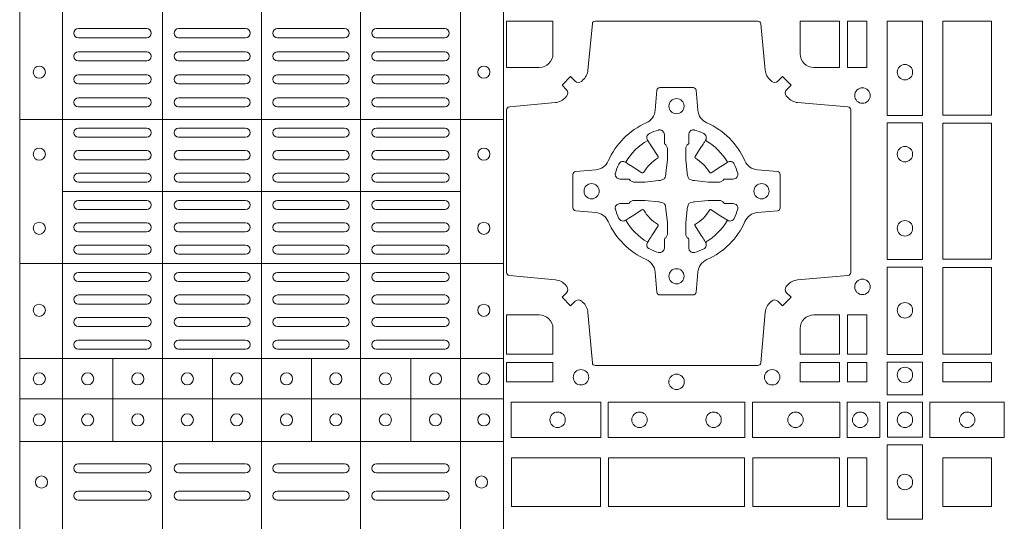
# Model space of a CAD drawing. Extents: x 382.9 to 398.8, y 143.3 to 166.7.
# Drawn here: x 387.9 to 388.3, y 164 to 164.2 of the extents above; entities that cross this region are included whole.
import ezdxf

# ---------------------------------------------------------------- set-up
doc = ezdxf.new("R2010")
doc.units = 0
doc.header["$LTSCALE"] = 0.02
doc.layers.add('FRW-Rifi ST', color=124, linetype='Continuous', lineweight=15)

# ---------------------------------------------------------------- blocks, each defined once
blk = doc.blocks.new('ST-Block_(DS)')
at = {"color": 0, "linetype": 'Continuous', "lineweight": 5}
for p, q in [((0.3202999893580056, 0.8000000000000114), (0.3202999893580056, 0)), ((0.3343999896205219, 0.8000000000000398), (0.3343999896205219, 2.842170943040401e-14)), ((0.367399989441509, 0.8000000000000398), (0.367399989441509, 2.842170943040401e-14)), ((0.4000000000000057, 0.8000000000000114), (0.4000000000000057, 0)), ((0.4326000105585024, 0.799999999999983), (0.4326000105585024, -2.842170943040401e-14)), ((0.4656000103794895, 0.799999999999983), (0.4656000103794895, -2.842170943040401e-14)), ((0.4797000106420057, 0.799999999999983), (0.4797000106420057, -2.842170943040401e-14)), ((0.4797000106588598, 0.2869140740309035), (0.3205031942754317, 0.2869140740310741)), ((0.4657016087394652, 0.263148390856685), (0.3345015961947695, 0.2631483908567986)), ((0.479700010658803, 0.2394140597253909), (0.3205031942753749, 0.2394140597255614)), ((0.4797000106587745, 0.2081484135063931), (0.3205031942753465, 0.2081484135065637)), ((0.351001596095557, 0.1808984216125396), (0.3510015960955855, 0.2081484135065352)), ((0.3838015971875564, 0.1808984216125111), (0.3838015971875848, 0.2081484135065068)), ((0.4164016086775177, 0.1808984216124543), (0.4164016086775462, 0.20814841350645)), ((0.4492016088385071, 0.1808984216124259), (0.4492016088385355, 0.2081484135064215)), ((0.4797000106587745, 0.1948983903799046), (0.3205031942753465, 0.1948983903800752)), ((0.4797000106587461, 0.1808984067119184), (0.320503194275318, 0.1808984067120889))]:
    blk.add_line(p, q, dxfattribs=at)
at = {"color": 0, "linetype": 'Continuous', "lineweight": 0}
for p, q in [((0.3396500051020155, 0.3167999938130208), (0.3621500059959999, 0.3167999938130208)), ((0.3947500060310176, 0.3167999938130208), (0.3726500067860172, 0.3167999938130208)), ((0.4052500058895134, 0.3167999938130208), (0.4273500051345138, 0.3167999938130208)), ((0.4603500068185156, 0.3167999938130208), (0.4378500059245027, 0.3167999938130208)), ((0.3396500051020155, 0.3137999951840129), (0.3621500059959999, 0.3137999951840129)), ((0.3947500060310176, 0.3137999951840129), (0.3726500067860172, 0.3137999951840129)), ((0.4052500058895134, 0.3137999951840129), (0.4273500051345138, 0.3137999951840129)), ((0.4603500068185156, 0.3137999951840129), (0.4378500059245027, 0.3137999951840129)), ((0.3396500051020155, 0.3091999918225383), (0.3621500059959999, 0.3091999918225383)), ((0.3726500067860172, 0.3091999918225383), (0.3947500060310176, 0.3091999918225383)), ((0.4273500051345138, 0.3091999918225383), (0.4052500058895134, 0.3091999918225383)), ((0.4603500068185156, 0.3091999918225383), (0.4378500059245027, 0.3091999918225383)), ((0.3396500051020155, 0.3061999931930188), (0.3621500059959999, 0.3061999931930188)), ((0.3726500067860172, 0.3061999931930188), (0.3947500060310176, 0.3061999931930188)), ((0.4273500051345138, 0.3061999931930188), (0.4052500058895134, 0.3061999931930188)), ((0.4603500068185156, 0.3061999931930188), (0.4378500059245027, 0.3061999931930188)), ((0.3621500059959999, 0.3015999972820111), (0.3396500051020155, 0.3015999972820111)), ((0.3621500059959999, 0.2985999912025363), (0.3396500051020155, 0.2985999912025363)), ((0.3947500060310176, 0.3015999972820111), (0.3726500067860172, 0.3015999972820111)), ((0.3947500060310176, 0.2985999912025363), (0.3726500067860172, 0.2985999912025363)), ((0.4052500058895134, 0.3015999972820111), (0.4273500051345138, 0.3015999972820111)), ((0.4052500058895134, 0.2985999912025363), (0.4273500051345138, 0.2985999912025363)), ((0.4378500059245027, 0.3015999972820111), (0.4603500068185156, 0.3015999972820111)), ((0.4378500059245027, 0.2985999912025363), (0.4603500068185156, 0.2985999912025363)), ((0.3621500059959999, 0.2939999952915286), (0.3396500051020155, 0.2939999952915286)), ((0.3726500067860172, 0.2939999952915286), (0.3947500060310176, 0.2939999952915286)), ((0.4273500051345138, 0.2939999952915286), (0.4052500058895134, 0.2939999952915286)), ((0.4378500059245027, 0.2939999952915286), (0.4603500068185156, 0.2939999952915286)), ((0.3621500059959999, 0.2909999966620376), (0.3396500051020155, 0.2909999966620376)), ((0.3726500067860172, 0.2909999966620376), (0.3947500060310176, 0.2909999966620376)), ((0.4273500051345138, 0.2909999966620376), (0.4052500058895134, 0.2909999966620376)), ((0.4378500059245027, 0.2909999966620376), (0.4603500068185156, 0.2909999966620376)), ((0.3621500059959999, 0.2839999973775207), (0.3396500051020155, 0.2839999973775207)), ((0.3726500067860172, 0.2839999973775207), (0.3947500060310176, 0.2839999973775207)), ((0.4273500051345138, 0.2839999973775207), (0.4052500058895134, 0.2839999973775207)), ((0.4378500059245027, 0.2839999973775207), (0.4603500068185156, 0.2839999973775207)), ((0.3621500059959999, 0.2809999912975343), (0.3396500051020155, 0.2809999912975343)), ((0.3726500067860172, 0.2809999912975343), (0.3947500060310176, 0.2809999912975343)), ((0.4273500051345138, 0.2809999912975343), (0.4052500058895134, 0.2809999912975343)), ((0.4378500059245027, 0.2809999912975343), (0.4603500068185156, 0.2809999912975343)), ((0.3396500051020155, 0.2766249954700299), (0.3621500059959999, 0.2766249954700299)), ((0.3947500060310176, 0.2766249954700299), (0.3726500067860172, 0.2766249954700299)), ((0.4052500058895134, 0.2766249954700299), (0.4273500051345138, 0.2766249954700299)), ((0.4603500068185156, 0.2766249954700299), (0.4378500059245027, 0.2766249954700299)), ((0.3396500051020155, 0.2736249893905267), (0.3621500059959999, 0.2736249893905267)), ((0.3947500060310176, 0.2736249893905267), (0.3726500067860172, 0.2736249893905267)), ((0.4052500058895134, 0.2736249893905267), (0.4273500051345138, 0.2736249893905267)), ((0.4603500068185156, 0.2736249893905267), (0.4378500059245027, 0.2736249893905267)), ((0.3396500051020155, 0.2692499935625108), (0.3621500059959999, 0.2692499935625108)), ((0.3396500051020155, 0.266249987483036), (0.3621500059959999, 0.266249987483036)), ((0.3947500060310176, 0.2692499935625108), (0.3726500067860172, 0.2692499935625108)), ((0.3947500060310176, 0.266249987483036), (0.3726500067860172, 0.266249987483036)), ((0.4052500058895134, 0.2692499935625108), (0.4273500051345138, 0.2692499935625108)), ((0.4052500058895134, 0.266249987483036), (0.4273500051345138, 0.266249987483036)), ((0.4603500068185156, 0.2692499935625108), (0.4378500059245027, 0.2692499935625108)), ((0.4603500068185156, 0.266249987483036), (0.4378500059245027, 0.266249987483036)), ((0.3396500051020155, 0.2602499902250202), (0.3621500059959999, 0.2602499902250202)), ((0.3947500060310176, 0.2602499902250202), (0.3726500067860172, 0.2602499902250202)), ((0.4052500058895134, 0.2602499902250202), (0.4273500051345138, 0.2602499902250202)), ((0.4603500068185156, 0.2602499902250202), (0.4378500059245027, 0.2602499902250202)), ((0.3396500051020155, 0.257249999046536), (0.3621500059959999, 0.257249999046536)), ((0.3947500060310176, 0.257249999046536), (0.3726500067860172, 0.257249999046536)), ((0.4052500058895134, 0.257249999046536), (0.4273500051345138, 0.257249999046536)), ((0.4603500068185156, 0.257249999046536), (0.4378500059245027, 0.257249999046536)), ((0.3396500051020155, 0.2528749883175294), (0.3621500059959999, 0.2528749883175294)), ((0.3396500051020155, 0.2498749971390168), (0.3621500059959999, 0.2498749971390168)), ((0.3947500060310176, 0.2528749883175294), (0.3726500067860172, 0.2528749883175294)), ((0.3947500060310176, 0.2498749971390168), (0.3726500067860172, 0.2498749971390168)), ((0.4052500058895134, 0.2528749883175294), (0.4273500051345138, 0.2528749883175294)), ((0.4052500058895134, 0.2498749971390168), (0.4273500051345138, 0.2498749971390168)), ((0.4603500068185156, 0.2528749883175294), (0.4378500059245027, 0.2528749883175294)), ((0.4603500068185156, 0.2498749971390168), (0.4378500059245027, 0.2498749971390168)), ((0.3621500059959999, 0.2455000013115125), (0.3396500051020155, 0.2455000013115125)), ((0.3726500067860172, 0.2455000013115125), (0.3947500060310176, 0.2455000013115125)), ((0.4273500051345138, 0.2455000013115125), (0.4052500058895134, 0.2455000013115125)), ((0.4378500059245027, 0.2455000013115125), (0.4603500068185156, 0.2455000013115125)), ((0.3621500059959999, 0.2424999952315261), (0.3396500051020155, 0.2424999952315261)), ((0.3726500067860172, 0.2424999952315261), (0.3947500060310176, 0.2424999952315261)), ((0.4273500051345138, 0.2424999952315261), (0.4052500058895134, 0.2424999952315261)), ((0.4378500059245027, 0.2424999952315261), (0.4603500068185156, 0.2424999952315261)), ((0.3621500059959999, 0.2364999979735103), (0.3396500051020155, 0.2364999979735103)), ((0.3947500060310176, 0.2364999979735103), (0.3726500067860172, 0.2364999979735103)), ((0.4052500058895134, 0.2364999979735103), (0.4273500051345138, 0.2364999979735103)), ((0.4378500059245027, 0.2364999979735103), (0.4603500068185156, 0.2364999979735103)), ((0.3621500059959999, 0.2334999918940355), (0.3396500051020155, 0.2334999918940355)), ((0.3947500060310176, 0.2334999918940355), (0.3726500067860172, 0.2334999918940355)), ((0.4052500058895134, 0.2334999918940355), (0.4273500051345138, 0.2334999918940355)), ((0.4378500059245027, 0.2334999918940355), (0.4603500068185156, 0.2334999918940355)), ((0.3621500059959999, 0.2290833324195205), (0.3396500051020155, 0.2290833324195205)), ((0.3726500067860172, 0.2290833324195205), (0.3947500060310176, 0.2290833324195205)), ((0.4273500051345138, 0.2290833324195205), (0.4052500058895134, 0.2290833324195205)), ((0.4378500059245027, 0.2290833324195205), (0.4603500068185156, 0.2290833324195205)), ((0.3621500059959999, 0.2260833263395341), (0.3396500051020155, 0.2260833263395341)), ((0.3726500067860172, 0.2260833263395341), (0.3947500060310176, 0.2260833263395341)), ((0.4273500051345138, 0.2260833263395341), (0.4052500058895134, 0.2260833263395341)), ((0.4378500059245027, 0.2260833263395341), (0.4603500068185156, 0.2260833263395341)), ((0.3396500051020155, 0.2216666668655307), (0.3621500059959999, 0.2216666668655307)), ((0.3726500067860172, 0.2216666668655307), (0.3947500060310176, 0.2216666668655307)), ((0.4273500051345138, 0.2216666668655307), (0.4052500058895134, 0.2216666668655307)), ((0.4603500068185156, 0.2216666668655307), (0.4378500059245027, 0.2216666668655307)), ((0.3396500051020155, 0.2186666607855159), (0.3621500059959999, 0.2186666607855159)), ((0.3726500067860172, 0.2186666607855159), (0.3947500060310176, 0.2186666607855159)), ((0.4273500051345138, 0.2186666607855159), (0.4052500058895134, 0.2186666607855159)), ((0.4603500068185156, 0.2186666607855159), (0.4378500059245027, 0.2186666607855159)), ((0.3396500051020155, 0.2142500013115125), (0.3621500059959999, 0.2142500013115125)), ((0.3726500067860172, 0.2142500013115125), (0.3947500060310176, 0.2142500013115125)), ((0.4273500051345138, 0.2142500013115125), (0.4052500058895134, 0.2142500013115125)), ((0.4603500068185156, 0.2142500013115125), (0.4378500059245027, 0.2142500013115125)), ((0.3396500051020155, 0.2112499952315261), (0.3621500059959999, 0.2112499952315261)), ((0.3726500067860172, 0.2112499952315261), (0.3947500060310176, 0.2112499952315261)), ((0.4273500051345138, 0.2112499952315261), (0.4052500058895134, 0.2112499952315261)), ((0.4603500068185156, 0.2112499952315261), (0.4378500059245027, 0.2112499952315261)), ((0.3396500051020155, 0.173499989509537), (0.3621500059959999, 0.173499989509537)), ((0.3726500067860172, 0.173499989509537), (0.3947500060310176, 0.173499989509537)), ((0.4273500051345138, 0.173499989509537), (0.4052500058895134, 0.173499989509537)), ((0.4603500068185156, 0.173499989509537), (0.4378500059245027, 0.173499989509537)), ((0.3396500051020155, 0.1704999983310245), (0.3621500059959999, 0.1704999983310245)), ((0.3726500067860172, 0.1704999983310245), (0.3947500060310176, 0.1704999983310245)), ((0.4273500051345138, 0.1704999983310245), (0.4052500058895134, 0.1704999983310245)), ((0.4603500068185156, 0.1704999983310245), (0.4378500059245027, 0.1704999983310245)), ((0.3396500051020155, 0.1645000010730371), (0.3621500059959999, 0.1645000010730371)), ((0.3726500067860172, 0.1645000010730371), (0.3947500060310176, 0.1645000010730371)), ((0.4273500051345138, 0.1645000010730371), (0.4052500058895134, 0.1645000010730371)), ((0.4603500068185156, 0.1645000010730371), (0.4378500059245027, 0.1645000010730371)), ((0.3396500051020155, 0.1614999949930223), (0.3621500059959999, 0.1614999949930223)), ((0.3726500067860172, 0.1614999949930223), (0.3947500060310176, 0.1614999949930223)), ((0.4273500051345138, 0.1614999949930223), (0.4052500058895134, 0.1614999949930223)), ((0.4603500068185156, 0.1614999949930223), (0.4378500059245027, 0.1614999949930223))]:
    blk.add_line(p, q, dxfattribs=at)
for points in [[(0.505379933118661, 0.2994197905065903, -0.3934169849762357), (0.5033336460589908, 0.2994947731494904), (0.5018350064754884, 0.3009934425354857), (0.4990065574644689, 0.2981649935249777), (0.5005052268502084, 0.2966663539410774, -0.3937079339708334), (0.5005802002995097, 0.2946200527577787, 0.002909744600554349), (0.5002175450325694, 0.294196963310668, -0.197738549460003), (0.4968465745449748, 0.2924521565439875), (0.481660619377692, 0.2910029590131558, 0.3892531314078768), (0.4807500094175055, 0.2900092303754889), (0.4807500094175055, 0.236490756273497, 0.3892459248336042), (0.4816606193780046, 0.2354970276359722), (0.4968465745447475, 0.2340478599072924, -0.197700557103032), (0.5002175440785948, 0.2323030455571313, 0.002909744600554349), (0.5005802094937337, 0.2318799495697306, -0.3937060540790648), (0.5005052268504926, 0.2298336327079937), (0.4990065574644689, 0.2283349931244913), (0.5018350064754884, 0.2255065739154816), (0.5033336460590476, 0.227005213499325, -0.3934496712986114), (0.5053799472422043, 0.2270802050685177, 0.002909744600554349), (0.5058030366895423, 0.2267175614834969, -0.1977170592532589), (0.507547843455967, 0.2233465611934946), (0.5089970409867988, 0.2067822515964792, 0.3892607308852883), (0.5099907696244941, 0.205871671438473), (0.5635092437268838, 0.2058716714382172, 0.3892535264894209), (0.5645029723644939, 0.2067822515964792), (0.5659521400927474, 0.2233465611937788, -0.1977100876512671), (0.5676969544428516, 0.2267175488476028, 0.002909744600554349), (0.5681200504303376, 0.2270801961425093, -0.3934447916420916), (0.5701663672924724, 0.2270052134994955), (0.5716650068759748, 0.2255065739154816), (0.574493426084473, 0.2283349931244913), (0.5729947865008, 0.2298336327077948, -0.3937169124160596), (0.5729197949314653, 0.2318799520112123, 0.002909744600554349), (0.5732824385166566, 0.2323030531408676, -0.1976970101736479), (0.5766534388064883, 0.2340478599074913), (0.5932177484035321, 0.235497027635887, 0.3892535264894209), (0.5941283285614816, 0.236490756273497), (0.5941283285617374, 0.2900092303754604, 0.389260730883658), (0.5932177484034753, 0.2910029590129852), (0.5766534388064315, 0.2924521565440727, -0.1977350021330027), (0.5732824511523802, 0.2941969592118596, 0.002909744600554349), (0.5729198038577294, 0.2946200668816346, -0.3937187923358352), (0.5729947865009706, 0.2966663539409922), (0.574493426084473, 0.2981649935249777), (0.5716650068759748, 0.3009934425354857), (0.5701663672921882, 0.2994947731496893, -0.3934121057108304), (0.5681200479887707, 0.2994197997004733, 0.002909744600554349), (0.5676969468593427, 0.2997824549676977, -0.1977116302039744), (0.5659521400929748, 0.3031534254554913), (0.5645029723641812, 0.3183393925430096, 0.3892459248336043), (0.5635092437264859, 0.3192500025035656), (0.5099907696244941, 0.3192500025034519, 0.3892531314078769), (0.5089970409869693, 0.3183393925430664), (0.5075478434563081, 0.3031534254553776, -0.1977186016000398), (0.5058030407881233, 0.2997824559213882, 0.002909744600554349), (0.5053799472422043, 0.2994197997004733)], [(0.4915000059600061, 0.30398145120148, 0.414213562373095), (0.4960185587405022, 0.3085000067950148), (0.4960185587405022, 0.3192500025035088), (0.4807500094175055, 0.3192500025035088), (0.4807500094175055, 0.3039814531805121), (0.4915000051259995, 0.3039814531805121)], [(0.5820000059599977, 0.30398145120148, -0.414213562373095), (0.577481448650019, 0.3085000067950148), (0.577481448650019, 0.3192500025035088), (0.5904112905259922, 0.3192500025035088), (0.5904112905259922, 0.3039814531805121), (0.5820000022650049, 0.3039814531805121)], [(0.5592739164828799, 0.2732282280924494, 0.273217431262583), (0.5633993625639846, 0.270279794931497), (0.5699745893478223, 0.2697045207025894, -0.3892799323551107), (0.5708851695059707, 0.2687108218669891), (0.5708851695062265, 0.2577891945840065, -0.389260730883658), (0.5699745893479928, 0.2567954659464817), (0.5633993625637288, 0.2562202215196692, 0.2732254361188151), (0.5592739058681673, 0.2532717667990028, -0.1862991755783156), (0.5467282414433612, 0.2407260835171599, 0.273215334542155), (0.5437797784804843, 0.2366006374359984), (0.5432045340536718, 0.2300254106524733, -0.3892607308852883), (0.5422108054159764, 0.2291148304939838), (0.531289178132738, 0.2291148304944102, -0.3892799323551107), (0.5302954792974788, 0.2300254106524733), (0.5297202050685144, 0.2366006374361405, 0.2732184433903619), (0.5267717620299948, 0.2407260941318157, -0.1862991755783157), (0.5142260968686116, 0.2532717585564228, 0.2732063037114268), (0.5101006209849857, 0.2562202215194986), (0.5035253942013185, 0.2567954659462828, -0.3892421991556839), (0.5026148140429711, 0.2577891945839781), (0.5026148140429427, 0.2687108218673018, -0.3892613972643062), (0.5035253942009774, 0.2697045207024757), (0.5101006209851846, 0.2702797949317244, 0.2731982958055906), (0.5142260893628077, 0.2732282379699882, -0.1862991755783156), (0.5267717719076188, 0.2857739031319397, 0.2732187942303899), (0.5297202050684859, 0.2898993790149973), (0.5302954792973082, 0.2964746057988066, -0.389261397264306), (0.5312891781329938, 0.2973851859569834), (0.5422108054159764, 0.2973851859573813, -0.389242199155684), (0.5432045340534728, 0.2964746057989771), (0.543779778480598, 0.2898993790152815, 0.2732156853444537), (0.5467282332009802, 0.2857739106371753, -0.1862991755783156), (0.5592739058681673, 0.2732282379699882)], [(0.5165528409997648, 0.2688975835987719, -0.05033384516119453), (0.5166086579723128, 0.2691936071306316, -0.03826085540082153), (0.5177494915556906, 0.2721931992097382, -0.1106630857780764), (0.5181518375873964, 0.2727112472060469, -0.1089904944791162), (0.5187272012230437, 0.2730056047444123, -0.2097695224776447), (0.5199177479228752, 0.2728162091036666), (0.5205410599709808, 0.2724191248419743), (0.5206948101519799, 0.2723211646079733), (0.5210719287394738, 0.2720809280874903), (0.5215686738489751, 0.2717644572259985), (0.5221285402774924, 0.271407783031492), (0.5253567468986375, 0.269351195244667, 0.4273548723948686), (0.5259182816523378, 0.2694889068791895, -0.1321737406391018), (0.5305110931213051, 0.2740817183476736, 0.4273548723962861), (0.5306488156319915, 0.274643242359474), (0.5285922169684909, 0.2778714597229737), (0.5283675670624746, 0.278224050998972), (0.5280319631099815, 0.2787508666519898), (0.5277595996854814, 0.2791783809664992), (0.5275808751579802, 0.2794589400294853), (0.5271837570745959, 0.2800823087286233, -0.2097654218941617), (0.5269943952559117, 0.2812727987770529, -0.1090038813580656), (0.5272887491127847, 0.2818481565039122, -0.1106630857780764), (0.5278068007901879, 0.2822505084446902, -0.03826085540082148), (0.530806392869323, 0.2833913420273291, -0.05033384516119459), (0.5311024069784196, 0.283447146415881, -0.1690596569928111), (0.5320579886434871, 0.2832040786744869), (0.5325763404369752, 0.2826159000399855), (0.5327309250829728, 0.2819526791574845), (0.5327309250829728, 0.2815299928189745), (0.5327309250829728, 0.2800804674629944), (0.5327309250829728, 0.2791385650634766), (0.5327566444874776, 0.278987765312479), (0.5328298687934705, 0.2788537442684742), (0.5329363524914754, 0.2787490487099831), (0.5330506741999841, 0.2786771357059763), (0.5331503331659917, 0.2786270380024973), (0.5332153916359914, 0.2785807251934784), (0.5332233488559837, 0.2785687744619736), (0.5336919903755302, 0.2776816785336678, -0.0866255431212426), (0.5337499856949819, 0.2772136330604837), (0.5337499856946124, 0.273995250463571, -0.02769468949054159), (0.533734041452476, 0.2736925780774868), (0.5332444488999784, 0.2691977918149746), (0.5332233488559837, 0.2689713835719942), (0.5330869138239791, 0.2682431340219864), (0.532940047979082, 0.2677499949934656, -0.2136883009673351), (0.5322500050064889, 0.2670599520209862), (0.5313045859334693, 0.2668138742449742), (0.5310286164284719, 0.2667766511444825), (0.5308022081849799, 0.2667555510999762), (0.5263074219224677, 0.2662659585479901), (0.526137936114992, 0.2662529051304716), (0.5260047495364688, 0.2662500143054842), (0.5227863669394424, 0.2662500143053421, -0.08354063935648358), (0.5223183214664857, 0.2663080096244812), (0.5214312255379809, 0.2667766511444825), (0.5214192748069877, 0.2667846083644747), (0.5213629782199689, 0.2668692171574776), (0.5212984561919711, 0.2669929563999744), (0.5212024033069724, 0.2671200037004837), (0.5210800945759786, 0.2672132849694719), (0.520935344695971, 0.2672630250454802), (0.520861434936478, 0.2672690749169817), (0.5199195325374717, 0.2672690749169817), (0.51847000718098, 0.2672690749169817), (0.5180473208424701, 0.2672690749169817), (0.5171268463134879, 0.2675846815109821), (0.5167959213256097, 0.2679420113565527, -0.1688973364935164), (0.5165528535842157, 0.2688975930215918)], [(0.5569471425492054, 0.2688975835987719, 0.05033384516119453), (0.5568913255766574, 0.2691936071306316, 0.03826085540082153), (0.5557504919932796, 0.2721931992097382, 0.1106630857780764), (0.5553481459615739, 0.2727112472060469, 0.1089904944791162), (0.5547727823259265, 0.2730056047444123, 0.2097695224776447), (0.5535822356260951, 0.2728162091036666), (0.5529589235779895, 0.2724191248419743), (0.5528051733969903, 0.2723211646079733), (0.5524280548094964, 0.2720809280874903), (0.5519313096999952, 0.2717644572259985), (0.5513714432714778, 0.271407783031492), (0.5481432366503327, 0.269351195244667, -0.4273548723948686), (0.5475817018966325, 0.2694889068791895, 0.1321737406391018), (0.5429888904276652, 0.2740817183476736, -0.4273548723962861), (0.5428511679169787, 0.274643242359474), (0.5449077665804793, 0.2778714597229737), (0.5451324164864957, 0.278224050998972), (0.5454680204389888, 0.2787508666519898), (0.5457403838634889, 0.2791783809664992), (0.54591910839099, 0.2794589400294853), (0.5463162264743744, 0.2800823087286233, 0.2097654218941617), (0.5465055882930585, 0.2812727987770529, 0.1090038813580656), (0.5462112344361856, 0.2818481565039122, 0.1106630857780764), (0.5456931827587823, 0.2822505084446902, 0.03826085540082148), (0.5426935906796473, 0.2833913420273291, 0.05033384516119459), (0.5423975765705507, 0.283447146415881, 0.1690596569928111), (0.5414419949054832, 0.2832040786744869), (0.540923643111995, 0.2826159000399855), (0.5407690584659974, 0.2819526791574845), (0.5407690584659974, 0.2815299928189745), (0.5407690584659974, 0.2800804674629944), (0.5407690584659974, 0.2791385650634766), (0.5407433390614926, 0.278987765312479), (0.5406701147554998, 0.2788537442684742), (0.5405636310574948, 0.2787490487099831), (0.5404493093489862, 0.2786771357059763), (0.5403496503829786, 0.2786270380024973), (0.5402845919129788, 0.2785807251934784), (0.5402766346929866, 0.2785687744619736), (0.5398079931734401, 0.2776816785336678, 0.0866255431212426), (0.5397499978539884, 0.2772136330604837), (0.5397499978543578, 0.273995250463571, 0.02769468949054159), (0.5397659420964942, 0.2736925780774868), (0.5402555346489919, 0.2691977918149746), (0.5402766346929866, 0.2689713835719942), (0.5404130697249911, 0.2682431340219864), (0.5405599355698882, 0.2677499949934656, 0.2136883009673351), (0.5412499785424814, 0.2670599520209862), (0.542195397615501, 0.2668138742449742), (0.5424713671204984, 0.2667766511444825), (0.5426977753639903, 0.2667555510999762), (0.5471925616265025, 0.2662659585479901), (0.5473620474339782, 0.2662529051304716), (0.5474952340125014, 0.2662500143054842), (0.5507136166095279, 0.2662500143053421, 0.08354063935648358), (0.5511816620824845, 0.2663080096244812), (0.5520687580109893, 0.2667766511444825), (0.5520807087419826, 0.2667846083644747), (0.5521370053290013, 0.2668692171574776), (0.5522015273569991, 0.2669929563999744), (0.5522975802419978, 0.2671200037004837), (0.5524198889729917, 0.2672132849694719), (0.5525646388529992, 0.2672630250454802), (0.5526385486124923, 0.2672690749169817), (0.5535804510114986, 0.2672690749169817), (0.5550299763679902, 0.2672690749169817), (0.5554526627065002, 0.2672690749169817), (0.5563731372354823, 0.2675846815109821), (0.5567040622233606, 0.2679420113565527, 0.1688973364935164), (0.5569471299647546, 0.2688975930215918)], [(0.5165528409997648, 0.2576024328525079, 0.05033384516119453), (0.5166086579723128, 0.2573064093206483, 0.03826085540082153), (0.5177494915556906, 0.2543068172415417, 0.1106630857780764), (0.5181518375873964, 0.253788769245233, 0.1089904944791162), (0.5187272012230437, 0.2534944117068676, 0.2097695224776447), (0.5199177479228752, 0.2536838073476133), (0.5205410599709808, 0.2540808916093056), (0.5206948101519799, 0.2541788518433066), (0.5210719287394738, 0.2544190883637896), (0.5215686738489751, 0.2547355592252813), (0.5221285402774924, 0.2550922334197878), (0.5253567468986375, 0.2571488212066129, -0.4273548723948686), (0.5259182816523378, 0.2570111095720904, 0.1321737406391018), (0.5305110931213051, 0.2524182981036063, -0.4273548723962861), (0.5306488156319915, 0.2518567740918058), (0.5285922169684909, 0.2486285567283062), (0.5283675670624746, 0.2482759654523079), (0.5280319631099815, 0.2477491497992901), (0.5277595996854814, 0.2473216354847807), (0.5275808751579802, 0.2470410764217945), (0.5271837570745959, 0.2464177077226566, 0.2097654218941617), (0.5269943952559117, 0.2452272176742269, 0.1090038813580656), (0.5272887491127847, 0.2446518599473677, 0.1106630857780764), (0.5278068007901879, 0.2442495080065896, 0.03826085540082148), (0.530806392869323, 0.2431086744239508, 0.05033384516119459), (0.5311024069784196, 0.2430528700353989, 0.1690596569928111), (0.5320579886434871, 0.2432959377767929), (0.5325763404369752, 0.2438841164112944), (0.5327309250829728, 0.2445473372937954), (0.5327309250829728, 0.2449700236323054), (0.5327309250829728, 0.2464195489882854), (0.5327309250829728, 0.2473614513878033), (0.5327566444874776, 0.2475122511388008), (0.5328298687934705, 0.2476462721828057), (0.5329363524914754, 0.2477509677412968), (0.5330506741999841, 0.2478228807453036), (0.5331503331659917, 0.2478729784487825), (0.5332153916359914, 0.2479192912578014), (0.5332233488559837, 0.2479312419893063), (0.5336919903755302, 0.2488183379176121, 0.0866255431212426), (0.5337499856949819, 0.2492863833907961), (0.5337499856946124, 0.2525047659877089, 0.02769468949054159), (0.533734041452476, 0.252807438373793), (0.5332444488999784, 0.2573022246363053), (0.5332233488559837, 0.2575286328792856), (0.5330869138239791, 0.2582568824292935), (0.532940047979082, 0.2587500214578142, 0.2136883009673351), (0.5322500050064889, 0.2594400644302937), (0.5313045859334693, 0.2596861422063057), (0.5310286164284719, 0.2597233653067974), (0.5308022081849799, 0.2597444653513037), (0.5263074219224677, 0.2602340579032898), (0.526137936114992, 0.2602471113208082), (0.5260047495364688, 0.2602500021457956), (0.5227863669394424, 0.2602500021459377, 0.08354063935648358), (0.5223183214664857, 0.2601920068267987), (0.5214312255379809, 0.2597233653067974), (0.5214192748069877, 0.2597154080868052), (0.5213629782199689, 0.2596307992938023), (0.5212984561919711, 0.2595070600513054), (0.5212024033069724, 0.2593800127507961), (0.5210800945759786, 0.2592867314818079), (0.520935344695971, 0.2592369914057997), (0.520861434936478, 0.2592309415342982), (0.5199195325374717, 0.2592309415342982), (0.51847000718098, 0.2592309415342982), (0.5180473208424701, 0.2592309415342982), (0.5171268463134879, 0.2589153349402977), (0.5167959213256097, 0.2585580050947272, 0.1688973364935164), (0.5165528535842157, 0.2576024234296881)], [(0.5569471425492054, 0.2576024328525079, -0.05033384516119453), (0.5568913255766574, 0.2573064093206483, -0.03826085540082153), (0.5557504919932796, 0.2543068172415417, -0.1106630857780764), (0.5553481459615739, 0.253788769245233, -0.1089904944791162), (0.5547727823259265, 0.2534944117068676, -0.2097695224776447), (0.5535822356260951, 0.2536838073476133), (0.5529589235779895, 0.2540808916093056), (0.5528051733969903, 0.2541788518433066), (0.5524280548094964, 0.2544190883637896), (0.5519313096999952, 0.2547355592252813), (0.5513714432714778, 0.2550922334197878), (0.5481432366503327, 0.2571488212066129, 0.4273548723948686), (0.5475817018966325, 0.2570111095720904, -0.1321737406391018), (0.5429888904276652, 0.2524182981036063, 0.4273548723962861), (0.5428511679169787, 0.2518567740918058), (0.5449077665804793, 0.2486285567283062), (0.5451324164864957, 0.2482759654523079), (0.5454680204389888, 0.2477491497992901), (0.5457403838634889, 0.2473216354847807), (0.54591910839099, 0.2470410764217945), (0.5463162264743744, 0.2464177077226566, -0.2097654218941617), (0.5465055882930585, 0.2452272176742269, -0.1090038813580656), (0.5462112344361856, 0.2446518599473677, -0.1106630857780764), (0.5456931827587823, 0.2442495080065896, -0.03826085540082148), (0.5426935906796473, 0.2431086744239508, -0.05033384516119459), (0.5423975765705507, 0.2430528700353989, -0.1690596569928111), (0.5414419949054832, 0.2432959377767929), (0.540923643111995, 0.2438841164112944), (0.5407690584659974, 0.2445473372937954), (0.5407690584659974, 0.2449700236323054), (0.5407690584659974, 0.2464195489882854), (0.5407690584659974, 0.2473614513878033), (0.5407433390614926, 0.2475122511388008), (0.5406701147554998, 0.2476462721828057), (0.5405636310574948, 0.2477509677412968), (0.5404493093489862, 0.2478228807453036), (0.5403496503829786, 0.2478729784487825), (0.5402845919129788, 0.2479192912578014), (0.5402766346929866, 0.2479312419893063), (0.5398079931734401, 0.2488183379176121, -0.0866255431212426), (0.5397499978539884, 0.2492863833907961), (0.5397499978543578, 0.2525047659877089, -0.02769468949054159), (0.5397659420964942, 0.252807438373793), (0.5402555346489919, 0.2573022246363053), (0.5402766346929866, 0.2575286328792856), (0.5404130697249911, 0.2582568824292935), (0.5405599355698882, 0.2587500214578142, -0.2136883009673351), (0.5412499785424814, 0.2594400644302937), (0.542195397615501, 0.2596861422063057), (0.5424713671204984, 0.2597233653067974), (0.5426977753639903, 0.2597444653513037), (0.5471925616265025, 0.2602340579032898), (0.5473620474339782, 0.2602471113208082), (0.5474952340125014, 0.2602500021457956), (0.5507136166095279, 0.2602500021459377, -0.08354063935648358), (0.5511816620824845, 0.2601920068267987), (0.5520687580109893, 0.2597233653067974), (0.5520807087419826, 0.2597154080868052), (0.5521370053290013, 0.2596307992938023), (0.5522015273569991, 0.2595070600513054), (0.5522975802419978, 0.2593800127507961), (0.5524198889729917, 0.2592867314818079), (0.5525646388529992, 0.2592369914057997), (0.5526385486124923, 0.2592309415342982), (0.5535804510114986, 0.2592309415342982), (0.5550299763679902, 0.2592309415342982), (0.5554526627065002, 0.2592309415342982), (0.5563731372354823, 0.2589153349402977), (0.5567040622233606, 0.2585580050947272, -0.1688973364935164), (0.5569471299647546, 0.2576024234296881)], [(0.4960185587405022, 0.2179999947549902), (0.4960185587405022, 0.2095887064934914), (0.4807500094175055, 0.2095887064934914), (0.4807500094175055, 0.2225185632709952), (0.4915000059600061, 0.222518557143502, -0.414213562373095), (0.4960185607190226, 0.2180000023844855)], [(0.5819999976154691, 0.222518557143502, 0.414213562373095), (0.5774814367294709, 0.2179999947549902), (0.5774814367294709, 0.2095887064934914), (0.5904112935064916, 0.2095887064934914), (0.5904112935064916, 0.2225185632709952), (0.5820000052449927, 0.2225185632709952)]]:
    blk.add_lwpolyline(points, format="xyb", dxfattribs=at)
for points in [[(0.5995000004764961, 0.3192500025035088), (0.593088716268511, 0.3192500025035088), (0.593088716268511, 0.3039814531805121), (0.5995000004764961, 0.3039814531805121)], [(0.6178386986254907, 0.2882375121119765), (0.6061613142489932, 0.2882375121119765), (0.6061613142489932, 0.3192500025035088), (0.6178386986254907, 0.3192500025035088)], [(0.6404999971390168, 0.3192500025035088), (0.6404999971390168, 0.2883387207979808), (0.6244999945164977, 0.2883387207979808), (0.6244999945164977, 0.3192500025035088)], [(0.6178386986254907, 0.2407375276089851), (0.6061613142489932, 0.2407375276089851), (0.6061613142489932, 0.2857624888424937), (0.6178386986254907, 0.2857624888424937)], [(0.6244999945164977, 0.2856612801549829), (0.6404999971390168, 0.2856612801549829), (0.6404999971390168, 0.2408387064929798), (0.6244999945164977, 0.2408387064929798)], [(0.6178386986254907, 0.2095031738284945), (0.6178386986254907, 0.238262474536981), (0.6061613142489932, 0.238262474536981), (0.6061613142489932, 0.2095031738284945)], [(0.6404999971390168, 0.2381612956519632), (0.6404999971390168, 0.2095887064929798), (0.6244999945164977, 0.2095887064929798), (0.6244999945164977, 0.2381612956519632)], [(0.5930887043474797, 0.2225185632709952), (0.5994999885559764, 0.2225185632709952), (0.5994999885559764, 0.2095887064934914), (0.5930887043474797, 0.2095887064934914)], [(0.4807500094175055, 0.2069112956524748), (0.4960185587405022, 0.2069112956524748), (0.4960185587405022, 0.2005000114444897), (0.4807500094175055, 0.2005000114444897)], [(0.5774814367294709, 0.2069112956524748), (0.5774814367294709, 0.2005000114444897), (0.5904112935064916, 0.2005000114444897), (0.5904112935064916, 0.2069112956524748)], [(0.5930887043474797, 0.2069112956524748), (0.5930887043474797, 0.2005000114444897), (0.5994999885559764, 0.2005000114444897), (0.5994999885559764, 0.2069112956524748)], [(0.6178386986254907, 0.1962531805039873), (0.6061613142489932, 0.1962531805039873), (0.6061613142489932, 0.2069968283179833), (0.6178386986254907, 0.2069968283179833)], [(0.6404999971390168, 0.2069112956519632), (0.6404999971390168, 0.2005000114439781), (0.6244999945164977, 0.2005000114439781), (0.6244999945164977, 0.2069112956519632)], [(0.4822531819344817, 0.1938386857509897), (0.5117624878884897, 0.1938386857509897), (0.5117624878884897, 0.1821613013744923), (0.4822531819344817, 0.1821613013744923)], [(0.5142375111579724, 0.1938386857509897), (0.5592624723909694, 0.1938386857509897), (0.5592624723909694, 0.1821613013744923), (0.5142375111579724, 0.1821613013744923)], [(0.5904968261719716, 0.1821613013744923), (0.5904968261719716, 0.1938386857509897), (0.5617375254629735, 0.1938386857509897), (0.5617375254629735, 0.1821613013744923)], [(0.6037468194959672, 0.1821613013744923), (0.6037468194959672, 0.1938386857509897), (0.5930031716824828, 0.1938386857509897), (0.5930031716824828, 0.1821613013744923)], [(0.6062531948089713, 0.1822531819344988), (0.6062531948089713, 0.1937468051914948), (0.6177468180654841, 0.1937468051914948), (0.6177468180654841, 0.1822531819344988)], [(0.6447468131785001, 0.1821613013739807), (0.6202531784774976, 0.1821613013739807), (0.6202531784774976, 0.1938386857504781), (0.6447468131785001, 0.1938386857504781)], [(0.6061613142489932, 0.1797468215229969), (0.6061613142489932, 0.1552531868219944), (0.6178386986254907, 0.1552531868219944), (0.6178386986254907, 0.1797468215224853)], [(0.4823387145994786, 0.1755000054839968), (0.4823387145994786, 0.1595000028614777), (0.5116612792014905, 0.1595000028614777), (0.5116612792014905, 0.1755000054839968)], [(0.4823387145994786, 0.1595000028609945), (0.4823387145994786, 0.1755000054835136), (0.5116612792014905, 0.1755000054835136), (0.5116612792014905, 0.1595000028609945)], [(0.5143387198444884, 0.1595000028614777), (0.5591612935064916, 0.1595000028614777), (0.5591612935064916, 0.1755000054839968), (0.5143387198444884, 0.1755000054839968)], [(0.5143387198444884, 0.1755000054835136), (0.5591612935064916, 0.1755000054835136), (0.5591612935064916, 0.1595000028609945), (0.5143387198444884, 0.1595000028609945)], [(0.5618387043474797, 0.1755000054839968), (0.5618387043474797, 0.1595000028614777), (0.5904112935064916, 0.1595000028614777), (0.5904112935064916, 0.1755000054839968)], [(0.5618387043474797, 0.1595000028609945), (0.5618387043474797, 0.1755000054835136), (0.5904112935064916, 0.1755000054835136), (0.5904112935064916, 0.1595000028609945)], [(0.5930887043474797, 0.1595000028614777), (0.5930887043474797, 0.1755000054839968), (0.5994999885559764, 0.1755000054839968), (0.5994999885559764, 0.1595000028614777)], [(0.5930887043474797, 0.1755000054835136), (0.5930887043474797, 0.1595000028609945), (0.5994999885559764, 0.1595000028609945), (0.5994999885559764, 0.1755000054835136)], [(0.6244999945164977, 0.1755000054834852), (0.6404999971390168, 0.1755000054834852), (0.6404999971390168, 0.1595000028609661), (0.6348047435285196, 0.1595000028609661), (0.6346999883654973, 0.1595000028609661), (0.6244999945164977, 0.1595000028609661), (0.6244999945164977, 0.1696999967094825), (0.6244999945164977, 0.1698047518729879)], [(0.6244999945164977, 0.1595000028609945), (0.6404999971390168, 0.1595000028609945), (0.6404999971390168, 0.1755000054835136), (0.6348047435285196, 0.1755000054835136), (0.6346999883654973, 0.1755000054835136), (0.6244999945164977, 0.1755000054835136), (0.6244999945164977, 0.1653000116349972), (0.6244999945164977, 0.1651952564714918)]]:
    blk.add_lwpolyline(points, close=True, dxfattribs=at)
for centre, radius in [((0.6119999976154702, 0.3024500023844894), 0.002545955351399272), ((0.3267500059599797, 0.302449994039506), 0.00200000000000017), ((0.4732499940395201, 0.3024500059599973), 0.00200000000000017), ((0.5979999976154886, 0.2947500023844896), 0.002545955351399272), ((0.5367499976154875, 0.2912500023844871), 0.0025), ((0.3267500059599797, 0.2754499940394908), 0.00200000000000017), ((0.4732499940395201, 0.2754500059600105), 0.00200000000000017), ((0.6119999976154702, 0.2754500023844741), 0.002545955351399272), ((0.5087499976154675, 0.2632500023844955), 0.0025), ((0.5647499976154791, 0.2632500023844955), 0.0025), ((0.6119999976154702, 0.2510500023844884), 0.002545955351399272), ((0.3267500059599797, 0.251049994039505), 0.00200000000000017), ((0.4732499940395201, 0.2510500059599963), 0.00200000000000017), ((0.5367499976154875, 0.2352500023844755), 0.0025), ((0.5979999976154886, 0.231750002384473), 0.002545955351399272), ((0.3267500059599797, 0.2240499940394898), 0.00200000000000017), ((0.4732499940395201, 0.2240500059600095), 0.00200000000000017), ((0.6119999976154702, 0.2240500023844731), 0.002545955351399272), ((0.5052499976154934, 0.2020000023844943), 0.002545955351399414), ((0.5682499976154816, 0.2020000023844943), 0.002545955351399414), ((0.6119999976154702, 0.2027500023844766), 0.002545955351399272), ((0.3267500059599797, 0.2014999940394944), 0.00200000000000017), ((0.3427000059600118, 0.2014999940395228), 0.002000000000000029), ((0.3592000059600196, 0.2014999940395228), 0.001999999999999886), ((0.3755500059600081, 0.2014999940395228), 0.00200000000000017), ((0.3918000059599933, 0.2014999940395228), 0.002000000000000029), ((0.4082000059599977, 0.2014999940395228), 0.00200000000000017), ((0.4244500059600114, 0.2014999940395228), 0.00200000000000017), ((0.4408000059599999, 0.2014999940395228), 0.002000000000000029), ((0.4573000059600076, 0.2014999940395228), 0.002000000000000029), ((0.4732499940395201, 0.2015000059600141), 0.00200000000000017), ((0.5367499976154875, 0.200500002384473), 0.002545955351399272), ((0.3267500059599797, 0.187999994039501), 0.00200000000000017), ((0.3427000059600118, 0.1879999940395294), 0.002000000000000029), ((0.3592000059600196, 0.1879999940395294), 0.002000000000000029), ((0.3755500059600081, 0.1879999940395294), 0.002000000000000029), ((0.3918000059599933, 0.1879999940395294), 0.00200000000000017), ((0.4082000059599977, 0.1879999940395294), 0.00200000000000017), ((0.4244500059600114, 0.1879999940395294), 0.00200000000000017), ((0.4408000059599999, 0.1879999940395294), 0.002000000000000029), ((0.4573000059600076, 0.1879999940395294), 0.002000000000000029), ((0.4732499940395201, 0.1880000059599922), 0.00200000000000017), ((0.4975499976154936, 0.1880000023844843), 0.002545955351399272), ((0.5245499976154804, 0.1880000023844843), 0.002545955351399272), ((0.5489499976154946, 0.1880000023844843), 0.002545955351399272), ((0.5759499976154814, 0.1880000023844843), 0.002545955351399272), ((0.5972499976154779, 0.1880000023844843), 0.002545955351399272), ((0.6119999976154702, 0.1880000023844843), 0.002545955351399272), ((0.6324999940400176, 0.1880000023839727), 0.002545955351399556), ((0.327500005959962, 0.1674999940395026), 0.00200000000000017), ((0.4724999940395378, 0.1675000059599938), 0.00200000000000017), ((0.6119999976154702, 0.1675000059605054), 0.002545955351399272)]:
    blk.add_circle(centre, radius, dxfattribs=at)
for centre, radius, start, end in [((0.33965000596001, 0.3152999940395205), 0.001500000000000057, 90, 270), ((0.362150005960018, 0.3152999940395205), 0.001500000000000057, 270, 90), ((0.3726500059599971, 0.3152999940395205), 0.001500000000000057, 90, 270), ((0.3947500059600202, 0.3152999940395205), 0.001500000000000057, 270, 90), ((0.4052500059599993, 0.3152999940395205), 0.001500000000000057, 90, 270), ((0.427350005959994, 0.3152999940395205), 0.001500000000000057, 270, 90), ((0.4378500059600015, 0.3152999940395205), 0.001500000000000057, 90, 270), ((0.4603500059600094, 0.3152999940395205), 0.001500000000000057, 270, 90), ((0.33965000596001, 0.307699994039524), 0.001500000000000057, 90, 270), ((0.362150005960018, 0.307699994039524), 0.001500000000000057, 270, 90), ((0.3726500059599971, 0.307699994039524), 0.001500000000000057, 90, 270), ((0.3947500059600202, 0.307699994039524), 0.001500000000000057, 270, 90), ((0.4052500059599993, 0.307699994039524), 0.001500000000000057, 90, 270), ((0.427350005959994, 0.307699994039524), 0.001500000000000057, 270, 90), ((0.4378500059600015, 0.307699994039524), 0.001500000000000057, 90, 270), ((0.4603500059600094, 0.307699994039524), 0.001500000000000057, 270, 90), ((0.33965000596001, 0.3000999940395275), 0.001500000000000057, 90, 270), ((0.362150005960018, 0.3000999940395275), 0.001500000000000057, 270, 90), ((0.3726500059599971, 0.3000999940395275), 0.001500000000000057, 90, 270), ((0.3947500059600202, 0.3000999940395275), 0.001500000000000057, 270, 90), ((0.4052500059599993, 0.3000999940395275), 0.001500000000000057, 90, 270), ((0.427350005959994, 0.3000999940395275), 0.001500000000000057, 270, 90), ((0.4378500059600015, 0.3000999940395275), 0.001500000000000057, 90, 270), ((0.4603500059600094, 0.3000999940395275), 0.001500000000000057, 270, 90), ((0.33965000596001, 0.292499994039531), 0.001500000000000341, 90, 270), ((0.362150005960018, 0.292499994039531), 0.001500000000000341, 270, 90), ((0.3726500059599971, 0.292499994039531), 0.001500000000000341, 90, 270), ((0.3947500059600202, 0.292499994039531), 0.001500000000000341, 270, 90), ((0.4052500059599993, 0.292499994039531), 0.001500000000000341, 90, 270), ((0.427350005959994, 0.292499994039531), 0.001500000000000341, 270, 90), ((0.4378500059600015, 0.292499994039531), 0.001500000000000341, 90, 270), ((0.4603500059600094, 0.292499994039531), 0.001500000000000341, 270, 90), ((0.33965000596001, 0.2824999940395116), 0.001500000000000341, 90, 270), ((0.362150005960018, 0.2824999940395116), 0.001500000000000341, 270, 90), ((0.3726500059599971, 0.2824999940395116), 0.001500000000000341, 90, 270), ((0.3947500059600202, 0.2824999940395116), 0.001500000000000341, 270, 90), ((0.4052500059599993, 0.2824999940395116), 0.001500000000000341, 90, 270), ((0.427350005959994, 0.2824999940395116), 0.001500000000000341, 270, 90), ((0.4378500059600015, 0.2824999940395116), 0.001500000000000341, 90, 270), ((0.4603500059600094, 0.2824999940395116), 0.001500000000000341, 270, 90), ((0.5367499976154875, 0.2632500023844955), 0.01927197067439724, 119.597411282539, 150.4025887174618), ((0.5367499859334828, 0.2632500023844955), 0.01927197067439724, 29.59741128253815, 60.40258871746105), ((0.33965000596001, 0.2751249940395155), 0.001500000000000057, 90, 270), ((0.362150005960018, 0.2751249940395155), 0.001500000000000057, 270, 90), ((0.3726500059599971, 0.2751249940395155), 0.001500000000000057, 90, 270), ((0.3947500059600202, 0.2751249940395155), 0.001500000000000057, 270, 90), ((0.4052500059599993, 0.2751249940395155), 0.001500000000000057, 90, 270), ((0.427350005959994, 0.2751249940395155), 0.001500000000000057, 270, 90), ((0.4378500059600015, 0.2751249940395155), 0.001500000000000057, 90, 270), ((0.4603500059600094, 0.2751249940395155), 0.001500000000000057, 270, 90), ((0.33965000596001, 0.2677499940395194), 0.001500000000000057, 90, 270), ((0.362150005960018, 0.2677499940395194), 0.001500000000000057, 270, 90), ((0.3726500059599971, 0.2677499940395194), 0.001500000000000057, 90, 270), ((0.3947500059600202, 0.2677499940395194), 0.001500000000000057, 270, 90), ((0.4052500059599993, 0.2677499940395194), 0.001500000000000057, 90, 270), ((0.427350005959994, 0.2677499940395194), 0.001500000000000057, 270, 90), ((0.4378500059600015, 0.2677499940395194), 0.001500000000000057, 90, 270), ((0.4603500059600094, 0.2677499940395194), 0.001500000000000057, 270, 90), ((0.33965000596001, 0.2587499940395332), 0.001500000000000057, 90, 270), ((0.362150005960018, 0.2587499940395332), 0.001500000000000057, 270, 90), ((0.3726500059599971, 0.2587499940395332), 0.001500000000000057, 90, 270), ((0.3947500059600202, 0.2587499940395332), 0.001500000000000057, 270, 90), ((0.4052500059599993, 0.2587499940395332), 0.001500000000000057, 90, 270), ((0.427350005959994, 0.2587499940395332), 0.001500000000000057, 270, 90), ((0.4378500059600015, 0.2587499940395332), 0.001500000000000057, 90, 270), ((0.4603500059600094, 0.2587499940395332), 0.001500000000000057, 270, 90), ((0.5367499976154875, 0.2632500140667844), 0.01927197067439724, 209.5974112825382, 240.402588717461), ((0.5367499859334828, 0.2632500140667844), 0.01927197067439724, 299.597411282539, 330.4025887174619), ((0.33965000596001, 0.2513749940395371), 0.001500000000000057, 90, 270), ((0.362150005960018, 0.2513749940395371), 0.001500000000000057, 270, 90), ((0.3726500059599971, 0.2513749940395371), 0.001500000000000057, 90, 270), ((0.3947500059600202, 0.2513749940395371), 0.001500000000000057, 270, 90), ((0.4052500059599993, 0.2513749940395371), 0.001500000000000057, 90, 270), ((0.427350005959994, 0.2513749940395371), 0.001500000000000057, 270, 90), ((0.4378500059600015, 0.2513749940395371), 0.001500000000000057, 90, 270), ((0.4603500059600094, 0.2513749940395371), 0.001500000000000057, 270, 90), ((0.33965000596001, 0.2439999940395126), 0.001500000000000341, 90, 270), ((0.362150005960018, 0.2439999940395126), 0.001500000000000341, 270, 90), ((0.3726500059599971, 0.2439999940395126), 0.001500000000000341, 90, 270), ((0.3947500059600202, 0.2439999940395126), 0.001500000000000341, 270, 90), ((0.4052500059599993, 0.2439999940395126), 0.001500000000000341, 90, 270), ((0.427350005959994, 0.2439999940395126), 0.001500000000000341, 270, 90), ((0.4378500059600015, 0.2439999940395126), 0.001500000000000341, 90, 270), ((0.4603500059600094, 0.2439999940395126), 0.001500000000000341, 270, 90), ((0.33965000596001, 0.2349999940395264), 0.001500000000000057, 90, 270), ((0.362150005960018, 0.2349999940395264), 0.001500000000000057, 270, 90), ((0.3726500059599971, 0.2349999940395264), 0.001500000000000057, 90, 270), ((0.3947500059600202, 0.2349999940395264), 0.001500000000000057, 270, 90), ((0.4052500059599993, 0.2349999940395264), 0.001500000000000057, 90, 270), ((0.427350005959994, 0.2349999940395264), 0.001500000000000057, 270, 90), ((0.4378500059600015, 0.2349999940395264), 0.001500000000000057, 90, 270), ((0.4603500059600094, 0.2349999940395264), 0.001500000000000057, 270, 90), ((0.33965000596001, 0.2275833273730257), 0.001500000000000341, 90, 270), ((0.362150005960018, 0.2275833273730257), 0.001500000000000341, 270, 90), ((0.3726500059599971, 0.2275833273730257), 0.001500000000000341, 90, 270), ((0.3947500059600202, 0.2275833273730257), 0.001500000000000341, 270, 90), ((0.4052500059599993, 0.2275833273730257), 0.001500000000000341, 90, 270), ((0.427350005959994, 0.2275833273730257), 0.001500000000000341, 270, 90), ((0.4378500059600015, 0.2275833273730257), 0.001500000000000341, 90, 270), ((0.4603500059600094, 0.2275833273730257), 0.001500000000000341, 270, 90), ((0.33965000596001, 0.2201666607060133), 0.001500000000000341, 90, 270), ((0.362150005960018, 0.2201666607060133), 0.001500000000000341, 270, 90), ((0.3726500059599971, 0.2201666607060133), 0.001500000000000341, 90, 270), ((0.3947500059600202, 0.2201666607060133), 0.001500000000000341, 270, 90), ((0.4052500059599993, 0.2201666607060133), 0.001500000000000341, 90, 270), ((0.427350005959994, 0.2201666607060133), 0.001500000000000341, 270, 90), ((0.4378500059600015, 0.2201666607060133), 0.001500000000000341, 90, 270), ((0.4603500059600094, 0.2201666607060133), 0.001500000000000341, 270, 90), ((0.33965000596001, 0.2127499940395126), 0.001500000000000057, 90, 270), ((0.362150005960018, 0.2127499940395126), 0.001500000000000057, 270, 90), ((0.3726500059599971, 0.2127499940395126), 0.001500000000000057, 90, 270), ((0.3947500059600202, 0.2127499940395126), 0.001500000000000057, 270, 90), ((0.4052500059599993, 0.2127499940395126), 0.001500000000000057, 90, 270), ((0.427350005959994, 0.2127499940395126), 0.001500000000000057, 270, 90), ((0.4378500059600015, 0.2127499940395126), 0.001500000000000057, 90, 270), ((0.4603500059600094, 0.2127499940395126), 0.001500000000000057, 270, 90), ((0.33965000596001, 0.1719999940395383), 0.001500000000000341, 90, 270), ((0.362150005960018, 0.1719999940395383), 0.001500000000000341, 270, 90), ((0.3726500059599971, 0.1719999940395383), 0.001500000000000341, 90, 270), ((0.3947500059600202, 0.1719999940395383), 0.001500000000000341, 270, 90), ((0.4052500059599993, 0.1719999940395383), 0.001500000000000341, 90, 270), ((0.427350005959994, 0.1719999940395383), 0.001500000000000341, 270, 90), ((0.4378500059600015, 0.1719999940395383), 0.001500000000000341, 90, 270), ((0.4603500059600094, 0.1719999940395383), 0.001500000000000341, 270, 90), ((0.33965000596001, 0.1629999940395237), 0.001500000000000057, 90, 270), ((0.362150005960018, 0.1629999940395237), 0.001500000000000057, 270, 90), ((0.3726500059599971, 0.1629999940395237), 0.001500000000000057, 90, 270), ((0.3947500059600202, 0.1629999940395237), 0.001500000000000057, 270, 90), ((0.4052500059599993, 0.1629999940395237), 0.001500000000000057, 90, 270), ((0.427350005959994, 0.1629999940395237), 0.001500000000000057, 270, 90), ((0.4378500059600015, 0.1629999940395237), 0.001500000000000057, 90, 270), ((0.4603500059600094, 0.1629999940395237), 0.001500000000000057, 270, 90)]:
    blk.add_arc(centre, radius, start, end, dxfattribs=at)

msp = doc.modelspace()

# ---------------------------------------------------------------- block references
at = {"layer": 'FRW-Rifi ST'}
msp.add_blockref('ST-Block_(DS)', (387.6121274297397, 163.868664379647), dxfattribs=at)

doc.saveas('drawing.dxf')
